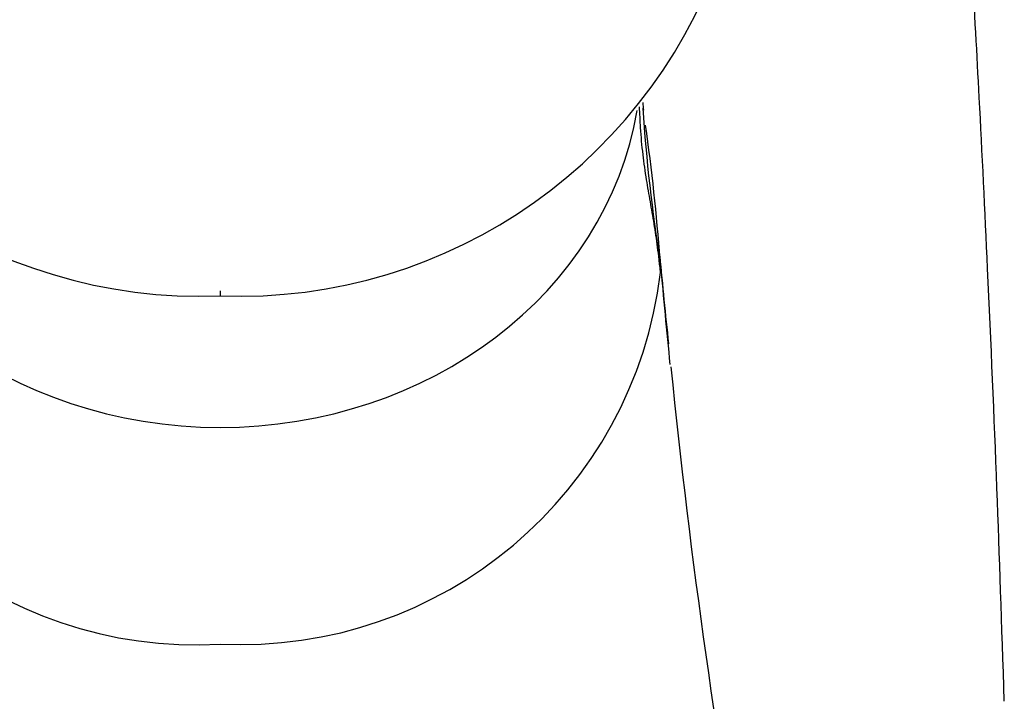
# Model space of a CAD drawing. Units: millimetres. Extents: x -18 to 469, y -18 to 711.
# Drawn here: x 53 to 88, y 632 to 657 of the extents above; entities that cross this region are included whole.
import ezdxf

# ---------------------------------------------------------------- set-up
doc = ezdxf.new("R2010")
doc.units = ezdxf.units.MM
for name, color, linetype in [('$DDT_AUDIT_GENERATED_(510)', 7, 'Continuous'), ('$DDT_AUDIT_GENERATED_(79)', 7, 'Continuous'), ('$DDT_AUDIT_GENERATED_(BE)', 7, 'Continuous'), ('Default', 7, 'Continuous')]:
    doc.layers.add(name, color=color, linetype=linetype)

# ---------------------------------------------------------------- blocks, each defined once
blk = doc.blocks.new('SE')
at = {"layer": '$DDT_AUDIT_GENERATED_(510)', "color": 7, "linetype": 'Continuous'}
blk.add_line((59.969, 647.086), (59.969, 646.912), dxfattribs=at)
for centre, radius, start, end in [((59.26, 665.013), 18.115, 197.0392, 272.2438), ((60.661, 665.038), 18.14, 267.8167, 342.9003)]:
    blk.add_arc(centre, radius, start, end, dxfattribs=at)
at = {"layer": '$DDT_AUDIT_GENERATED_(79)', "color": 7, "linetype": 'Continuous'}
blk.add_line((75.642, 648.102), (75.648, 648.039), dxfattribs=at)
for centre, radius, start, end in [((94.191, 655.185), 19.224, 184.1537, 184.9531), ((134.087, 657.551), 59.204, 183.83447, 189.18401), ((5.769, 643.094), 70.051, 4.18057, 8.12338), ((324.219, 671.662), 249.691, 185.36186, 186.08174), ((341.11, 671.274), 266.477, 185.00219, 185.77362), ((59.103, 649.396), 14.906, 186.3828, 273.3313), ((60.714, 649.54), 15.043, 267.1643, 353.1215), ((327.938, 669.662), 253.183, 185.72856, 190.40514)]:
    blk.add_arc(centre, radius, start, end, dxfattribs=at)
for major_axis, start_param, end_param in [((-15, 0), 0.143353, 1.570796), ((15, 0), 4.712389, 6.138874)]:
    blk.add_ellipse((59.969, 655.41), major_axis=major_axis, ratio=0.878817, start_param=start_param, end_param=end_param, dxfattribs=at)
blk.add_open_spline([(75.649, 647.739), (75.647, 647.76), (75.643, 647.802), (75.635, 647.882), (75.621, 648.018), (75.591, 648.283), (75.528, 648.796), (75.425, 649.481), (75.287, 650.272), (75.142, 651.091), (75.016, 651.968), (74.939, 652.829), (74.912, 653.398), (74.903, 653.646)], degree=3, knots=[0, 0, 0, 0, 0.0083264, 0.0162588, 0.0317374, 0.0627124, 0.1249071, 0.2499508, 0.3743459, 0.5000084, 0.6480358, 0.8095886, 0.9343218, 0.9343218, 0.9343218, 0.9343218], dxfattribs=at)
at = {"layer": '$DDT_AUDIT_GENERATED_(BE)', "color": 7, "linetype": 'Continuous'}
blk.add_open_spline([(87.888, 632.477), (87.796, 635.26), (87.638, 640.033), (87.328, 647.297), (87.02, 653.631), (86.833, 657.008), (86.735, 658.766)], degree=3, knots=[0, 0, 0, 0, 0.288537, 0.58599, 0.817476, 1, 1, 1, 1], dxfattribs=at)

msp = doc.modelspace()

# ---------------------------------------------------------------- block references
at = {"layer": 'Default'}
msp.add_blockref('SE', (0, 0), dxfattribs=at)

doc.saveas('drawing.dxf')
